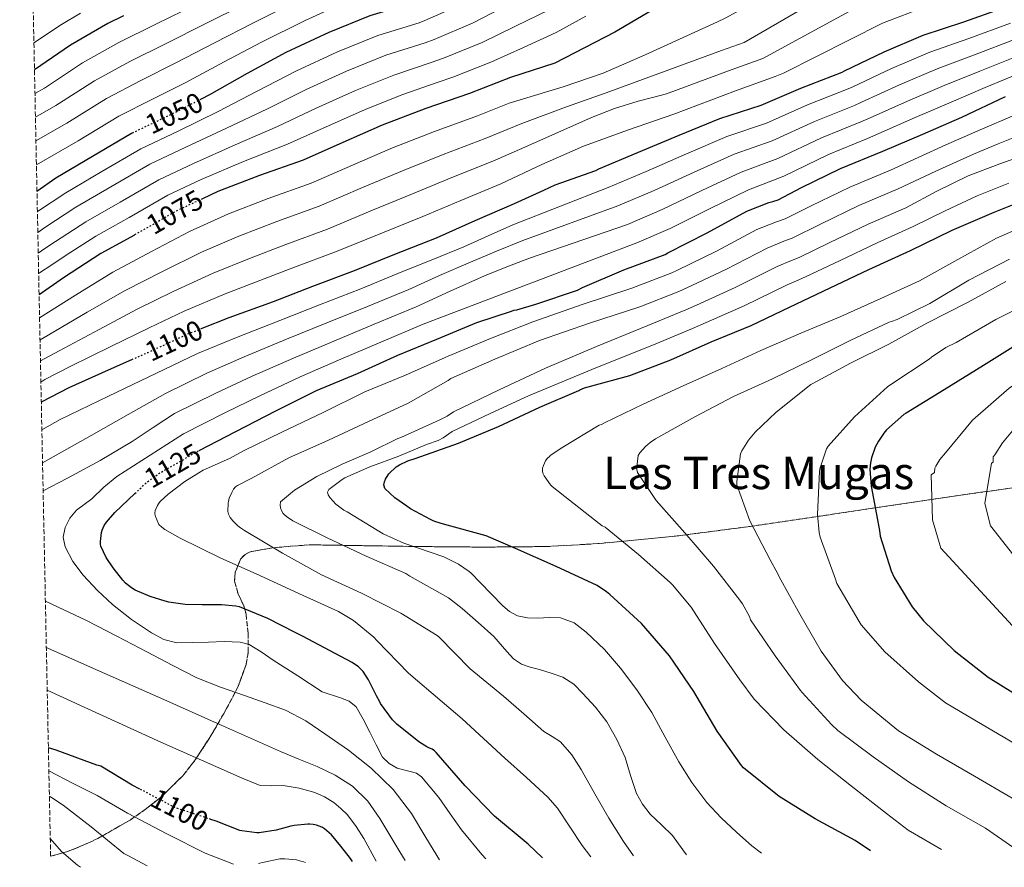
# Model space of a CAD drawing. Units: metres. Extents: x 641181 to 644632, y 4748389 to 4750773.
# Drawn here: x 641217 to 641567, y 4748389 to 4748690 of the extents above; entities that cross this region are included whole.
import ezdxf
from ezdxf.enums import TextEntityAlignment as Align

# ---------------------------------------------------------------- set-up
doc = ezdxf.new("R2010")
doc.units = ezdxf.units.M
doc.header["$MEASUREMENT"] = 0
doc.linetypes.add('DGN Style 3', pattern=[2.435891, 1.739922, -0.695969])
doc.linetypes.add('DGN Style 5', pattern=[1.217945, 0.521977, -0.695969])
for name, color, linetype, lineweight in [('Cota de curva de nivel directora', 7, 'Continuous', 0), ('Curva de nivel directora', 30, 'Continuous', 30), ('Curva de nivel directora no vista', 30, 'DGN Style 5', 30), ('Curva de nivel intermedia', 30, 'Continuous', 0), ('Texto de Área (paraje) menor', 7, 'Continuous', 0), ('Zona arbolada', 92, 'DGN Style 3', 0)]:
    doc.layers.add(name, color=color, linetype=linetype, lineweight=lineweight)
doc.styles.add('Style-Arial', font='arial.ttf')

msp = doc.modelspace()

# ---------------------------------------------------------------- linework, layer by layer
at = {"layer": 'Curva de nivel directora', "color": 30, "linetype": 'Continuous', "lineweight": 30, "flags": 128}
for points, elevation in [([(641608.55, 4748797.62), (641458.44, 4748741.92), (641443.85, 4748738.38), (641442.2, 4748737.57), (641436.04, 4748735.46), (641428.78, 4748731.9), (641427.81, 4748731.12), (641426.75, 4748730.54), (641424.02, 4748729.47), (641409.73, 4748723.87), (641400.02, 4748717.5), (641386.09, 4748710.17), (641372.14, 4748703.19), (641357.94, 4748696.8), (641357.08, 4748696.38), (641341.67, 4748691.75), (641327.05, 4748685.79), (641311.8, 4748678.75), (641298.04, 4748671.28), (641284.67, 4748663.64), (641281.67, 4748662.1)], 1050), ([(641576.32, 4748745.89), (641556.54, 4748740), (641542.18, 4748735.51), (641527.48, 4748730.55), (641513.01, 4748726.3), (641498.64, 4748720.73), (641483.96, 4748715.51), (641470.35, 4748709.16), (641456.1, 4748702.13), (641442.26, 4748693.88), (641428.79, 4748685.93), (641407.39, 4748674.91), (641391.68, 4748669.81), (641377.13, 4748664.19), (641361.54, 4748658.82), (641346.06, 4748652.92), (641332.01, 4748646.7), (641317.92, 4748640.46), (641302.38, 4748634.97), (641287.67, 4748629.33), (641282.13, 4748626.73)], 1075), ([(641567.44, 4748694.72), (641552.77, 4748689.52), (641538.29, 4748684.77), (641524.37, 4748678.89), (641510.33, 4748672.13), (641509.43, 4748671.63), (641494.81, 4748665.96), (641480.63, 4748659.94), (641465.98, 4748655.18), (641451.49, 4748649.26), (641437.01, 4748643.18), (641422.96, 4748637.26), (641421.89, 4748636.7), (641407.45, 4748631.52), (641403.45, 4748629.66), (641392.97, 4748624.92), (641379.01, 4748618.87), (641365.21, 4748612.75), (641350.46, 4748606.96), (641336.11, 4748601.08), (641321.29, 4748595.52), (641307.29, 4748590.06), (641291.55, 4748584.4), (641281.9, 4748580.58)], 1100), ([(641254.03, 4748691.76), (641248.47, 4748688.98), (641235.22, 4748681.28), (641222.43, 4748672.57)], 1025), ([(641281.01, 4748537.22), (641294.04, 4748544), (641308.24, 4748551.33), (641322.74, 4748558.56), (641337.29, 4748564.68), (641351.57, 4748571.12), (641365.45, 4748576.84), (641379.75, 4748582.7), (641392.03, 4748586.77), (641392.9, 4748587.15), (641393.97, 4748587.31), (641400.71, 4748589.24), (641415.52, 4748594.3), (641417.32, 4748595.22), (641431.95, 4748601.5), (641446.61, 4748606.97), (641447.62, 4748607.52), (641461.61, 4748614.62), (641475.69, 4748622.32), (641483.5, 4748625.37), (641484.93, 4748625.7), (641486.77, 4748626.37), (641495.15, 4748630.72), (641509.04, 4748637.53), (641524.03, 4748643.61), (641538.26, 4748649.75), (641552.18, 4748655.79), (641567.67, 4748663.06)], 1125), ([(641257.12, 4748650.04), (641256.98, 4748649.97), (641243.07, 4748641.81), (641230.06, 4748634.01), (641223.32, 4748629.36)], 1050), ([(641519.67, 4748394.93), (641514.15, 4748398.67), (641500.02, 4748406.33), (641487.18, 4748414.23), (641474.54, 4748424.48), (641473.78, 4748425.24), (641465.15, 4748437.52), (641456.86, 4748451.55), (641448.24, 4748464.3), (641438.27, 4748475.72), (641427.01, 4748486.02), (641425.85, 4748487.01), (641422.44, 4748489.24), (641407.9, 4748496.07), (641393.47, 4748502.47), (641383.04, 4748506.87), (641367.87, 4748511.08), (641365.16, 4748511.84), (641364.18, 4748512.27), (641363.28, 4748512.68), (641356.1, 4748516.54), (641354.78, 4748517.48), (641350.56, 4748520.46), (641346.96, 4748523.76), (641346.67, 4748525.03), (641346.88, 4748526.15), (641347.25, 4748527.1), (641348.13, 4748528.64), (641348.38, 4748528.97), (641350.99, 4748531.39), (641352.22, 4748532.18), (641355.18, 4748533.56), (641357.79, 4748534.4), (641373.24, 4748539.83), (641387.45, 4748545.75), (641402.15, 4748552.63), (641415.95, 4748558.58), (641416.36, 4748558.78), (641418, 4748559.52), (641419.33, 4748559.86), (641434.06, 4748563.87), (641448.62, 4748569.5), (641463.04, 4748575.9), (641477.21, 4748581.73), (641490.8, 4748588.18), (641505.32, 4748595.09), (641519.12, 4748601.57), (641533.87, 4748608.36), (641548.64, 4748615.62), (641563.6, 4748621.94), (641577.86, 4748627.61)], 1150), ([(641257.95, 4748613.83), (641245.98, 4748607.28), (641232.74, 4748598.62), (641224.08, 4748592.63)], 1075), ([(641573.12, 4748575.77), (641559.83, 4748567.47), (641545.88, 4748558.78), (641532.34, 4748550.58), (641531.56, 4748550.09), (641525.37, 4748544.57), (641524.4, 4748543.46), (641522.45, 4748540.59), (641521.32, 4748538.39), (641519.99, 4748534.68), (641519.62, 4748532.84), (641519.47, 4748530.6), (641519.84, 4748524.54), (641522.83, 4748508.86), (641523.13, 4748506.86), (641526.95, 4748494.5), (641528.03, 4748492.13), (641534.45, 4748481.74), (641538.47, 4748476.74), (641549.41, 4748466.2), (641561.47, 4748456.7), (641574.62, 4748448.48)], 1175), ([(641256.91, 4748569.45), (641248.59, 4748565.77), (641234.64, 4748559.57), (641224.86, 4748554.38)], 1100), ([(641403.03, 4748392.51), (641397.94, 4748397.38), (641386.02, 4748407.32), (641375.51, 4748418.03), (641365.21, 4748429.88), (641364.63, 4748430.51), (641363.81, 4748431.08), (641362.91, 4748431.5), (641361.87, 4748431.95), (641359.1, 4748433.65), (641351.31, 4748439.93), (641349.76, 4748441.54), (641345.49, 4748447.31), (641345.04, 4748448.15), (641344.06, 4748450.03), (641341.19, 4748455.79), (641339.25, 4748458.65), (641338.14, 4748459.89), (641337.59, 4748460.4), (641335.35, 4748461.91), (641331.35, 4748464.08), (641317.7, 4748471.3), (641315.06, 4748472.56), (641305.44, 4748477.51), (641295.28, 4748481.65), (641294.04, 4748481.92), (641288.92, 4748482.38), (641282.07, 4748482.37), (641276, 4748482.46), (641270.2, 4748483.33), (641268.88, 4748483.66), (641263.52, 4748485.38), (641258.25, 4748487.64), (641256.98, 4748488.41), (641254.84, 4748490.12), (641253.84, 4748491.12), (641250.4, 4748495.5), (641247.96, 4748499.16), (641246.06, 4748503.19), (641245.95, 4748503.94), (641245.93, 4748504.94), (641246.24, 4748508.06), (641246.49, 4748508.96), (641247.24, 4748510.54), (641248.04, 4748511.76), (641251, 4748515.21), (641258.17, 4748522)], 1125), ([(641259.95, 4748416.9), (641257.21, 4748418.34), (641246.04, 4748425.01), (641244.62, 4748425.42), (641230.15, 4748430.79), (641227.39, 4748431.62)], 1100), ([(641335.48, 4748391.11), (641334.82, 4748392.18), (641331.39, 4748396.66), (641328.05, 4748400.66), (641325.58, 4748402.8), (641324.82, 4748403.25), (641324.63, 4748403.35), (641322.71, 4748404.1), (641321.57, 4748404.34), (641320.34, 4748404.39), (641319.56, 4748404.39), (641314.71, 4748403.97), (641313.59, 4748403.72), (641308.35, 4748402.33), (641302.26, 4748401.3), (641301.43, 4748401.31), (641296.19, 4748402.02), (641295.43, 4748402.24), (641286.99, 4748405.53), (641285.17, 4748406.12)], 1100)]:
    msp.add_lwpolyline(points, dxfattribs=dict(at, elevation=elevation))
at = {"layer": 'Curva de nivel directora no vista', "color": 30, "linetype": 'DGN Style 5', "lineweight": 30, "flags": 128}
for points, elevation in [([(641281.67, 4748662.1), (641270.78, 4748656.54), (641257.12, 4748650.04)], 1050), ([(641282.13, 4748626.73), (641273.25, 4748622.56), (641260.15, 4748615.04), (641257.95, 4748613.83)], 1075), ([(641281.9, 4748580.58), (641277.18, 4748578.71), (641262.68, 4748572), (641256.91, 4748569.45)], 1100), ([(641258.17, 4748522), (641262.06, 4748525.69), (641266.68, 4748529.06), (641279.95, 4748536.67), (641281.01, 4748537.22)], 1125), ([(641285.17, 4748406.12), (641272.56, 4748410.26), (641271.35, 4748410.89), (641259.95, 4748416.9)], 1100)]:
    msp.add_lwpolyline(points, dxfattribs=dict(at, elevation=elevation))
at = {"layer": 'Curva de nivel intermedia', "color": 30, "linetype": 'Continuous', "lineweight": 0, "flags": 128}
for points, elevation in [([(641611.01, 4748789.75), (641445.69, 4748730.77), (641438.61, 4748727.94), (641432.27, 4748724.77), (641430.53, 4748723.61), (641424.75, 4748721.41), (641418.97, 4748719.21), (641414.23, 4748716.92), (641409.76, 4748714.08), (641400.73, 4748708.53), (641388.01, 4748702.37), (641375.28, 4748696.22), (641361.24, 4748690.09), (641359.21, 4748689.29), (641344.53, 4748684.73), (641330.22, 4748678.94), (641315.39, 4748672.14), (641301.64, 4748664.98), (641287.7, 4748657.71), (641273.52, 4748650.8), (641260.21, 4748644.48), (641246.33, 4748636.37), (641233.61, 4748628.86)], 1055), ([(641579.13, 4748737.34), (641559.19, 4748731.11), (641544.97, 4748726.55), (641530.48, 4748721.67), (641515.73, 4748717.01), (641468.03, 4748690.96), (641465.28, 4748689.65), (641439.6, 4748677.84), (641424.66, 4748671.34), (641410.45, 4748666.52), (641391.2, 4748660.7), (641379.9, 4748656.16), (641364.65, 4748650.66), (641349.66, 4748644.8), (641335.55, 4748638.69), (641320.8, 4748632.3), (641305.51, 4748626.82), (641291.39, 4748621.41), (641277.51, 4748615.14), (641264.03, 4748607.96), (641250.3, 4748600.67), (641236.97, 4748592.52), (641224.25, 4748584.41)], 1080), ([(641581.94, 4748728.78), (641561.84, 4748722.22), (641547.77, 4748717.59), (641533.47, 4748712.79), (641518.46, 4748707.72), (641474.72, 4748682.27), (641466.64, 4748679.43), (641444.42, 4748671.21)], 1085), ([(641521.19, 4748698.43), (641481.32, 4748676.61), (641469.16, 4748672.24), (641447.08, 4748664.02), (641442.1, 4748662.74), (641437.11, 4748661.46), (641428.67, 4748658.85), (641420.42, 4748655.61), (641404.21, 4748648.4), (641394.82, 4748644.25), (641385.43, 4748640.11), (641370.87, 4748634.33), (641356.86, 4748628.54), (641342.65, 4748622.68), (641326.57, 4748615.98), (641311.75, 4748610.53), (641298.84, 4748605.55), (641286.02, 4748600.31), (641271.78, 4748593.8), (641258.93, 4748587.47), (641245.42, 4748580.31), (641231.2, 4748572.69), (641224.56, 4748569.1)], 1090), ([(641222.61, 4748664.14), (641226.03, 4748666.07), (641239.51, 4748674.99), (641252.39, 4748682.23), (641265.54, 4748688.81), (641280.1, 4748695.94)], 1030), ([(641222.78, 4748655.73), (641230.01, 4748659.84), (641243.8, 4748668.69), (641256.31, 4748675.49), (641269.02, 4748681.85), (641283.37, 4748689.08), (641297.03, 4748695.8)], 1035), ([(641222.95, 4748647.3), (641233.98, 4748653.6), (641248.1, 4748662.39), (641260.23, 4748668.74), (641272.5, 4748674.89), (641286.64, 4748682.22), (641300.08, 4748689.1), (641315.28, 4748696.71)], 1040), ([(641223.13, 4748638.84), (641237.96, 4748647.36), (641252.38, 4748656.09), (641264.15, 4748661.99), (641275.98, 4748667.93), (641289.9, 4748675.35), (641303.12, 4748682.39), (641318.69, 4748690.11), (641334.35, 4748697.17)], 1045), ([(641391.88, 4748696.23), (641378.42, 4748689.25), (641364.53, 4748683.38), (641361.34, 4748682.21), (641347.38, 4748677.72), (641333.39, 4748672.08), (641318.98, 4748665.53), (641305.24, 4748658.68), (641290.73, 4748651.78), (641276.25, 4748645.05), (641263.43, 4748638.98), (641249.59, 4748630.93), (641237.16, 4748623.71), (641226.11, 4748616.48), (641223.62, 4748614.79)], 1060), ([(641223.77, 4748607.35), (641226.13, 4748609.03), (641229.9, 4748611.56), (641240.71, 4748618.57), (641252.85, 4748625.49), (641266.66, 4748633.48), (641278.98, 4748639.31), (641293.76, 4748645.85), (641308.84, 4748652.39), (641322.57, 4748658.92), (641336.55, 4748665.23), (641350.23, 4748670.71), (641363.47, 4748675.12), (641367.82, 4748676.67), (641381.56, 4748682.27), (641393.48, 4748688.07), (641405.4, 4748693.87)], 1065), ([(641539.47, 4748695.02), (641523.92, 4748689.14), (641488.68, 4748671.4), (641485.75, 4748670.23), (641471.69, 4748665.05), (641449.75, 4748656.83), (641433.63, 4748651.27), (641417.65, 4748645.39), (641402.86, 4748638.89), (641388.2, 4748632.08), (641373.98, 4748626.17), (641360.46, 4748620.42), (641346.19, 4748614.67), (641329.45, 4748607.82), (641314.88, 4748602.38), (641302.57, 4748597.63), (641290.28, 4748592.89), (641275.66, 4748586.72), (641263.25, 4748580.86), (641249.64, 4748574.2), (641235.09, 4748567.1), (641226.09, 4748562.46), (641225.05, 4748561.78), (641224.72, 4748561.59)], 1095), ([(641238.8, 4748692.73), (641232.07, 4748688.67), (641222.24, 4748682.15)], 1020), ([(641418.4, 4748691.63), (641407.9, 4748685.81), (641396.3, 4748680.55), (641384.7, 4748675.3), (641371.11, 4748669.96), (641365.6, 4748668.04), (641353.09, 4748663.7), (641339.72, 4748658.37), (641326.16, 4748652.31), (641312.43, 4748646.09), (641296.79, 4748639.92), (641281.71, 4748633.56), (641269.89, 4748627.98), (641256.11, 4748620.05), (641244.26, 4748613.42), (641233.69, 4748606.64), (641228.95, 4748603.49), (641223.92, 4748600.18)], 1070), ([(641569.42, 4748689.14), (641554.67, 4748683.72), (641540.8, 4748678.86), (641527.17, 4748673.07), (641513.4, 4748666.57), (641511.71, 4748665.76), (641497.29, 4748660.1), (641482.67, 4748653.65), (641468.57, 4748648.86), (641454.24, 4748642.73), (641439.86, 4748636.41), (641426.38, 4748630.71), (641392.49, 4748617.51), (641383.78, 4748613.54), (641375.02, 4748609.64), (641364.04, 4748605.14), (641353, 4748600.74), (641338.48, 4748594.77), (641323.8, 4748589.06), (641309.68, 4748583.41), (641294.29, 4748577.47), (641280.43, 4748571.7), (641265.87, 4748564.78), (641248.7, 4748556.53), (641231.53, 4748548.27), (641225.07, 4748544.56)], 1105), ([(641571.4, 4748683.56), (641556.57, 4748677.92), (641543.3, 4748672.94), (641529.97, 4748667.25), (641516.48, 4748661.01), (641513.98, 4748659.9), (641499.78, 4748654.23), (641484.72, 4748647.36), (641471.15, 4748642.54), (641456.98, 4748636.2), (641442.71, 4748629.65), (641429.8, 4748624.16), (641396.01, 4748611.88), (641386.69, 4748608.07), (641377.39, 4748604.2), (641366.45, 4748599.4), (641355.54, 4748594.53), (641340.86, 4748588.45), (641326.32, 4748582.61), (641312.08, 4748576.77), (641297.03, 4748570.55), (641283.67, 4748564.69), (641269.06, 4748557.57), (641255.8, 4748550.1), (641242.54, 4748542.64), (641225.31, 4748532.86)], 1110), ([(641573.38, 4748677.98), (641558.47, 4748672.12), (641545.8, 4748667.02), (641532.77, 4748661.43), (641519.56, 4748655.45), (641516.26, 4748654.03), (641502.27, 4748648.37), (641486.76, 4748641.07), (641473.73, 4748636.22), (641459.73, 4748629.66), (641445.55, 4748622.89), (641433.22, 4748617.62), (641398.38, 4748605.67), (641390.39, 4748602.55), (641382.45, 4748599.34)], 1115), ([(641444.42, 4748671.21), (641425.64, 4748664.38), (641411.2, 4748659.34), (641395.74, 4748653.48), (641382.66, 4748648.14), (641367.75, 4748642.5), (641353.26, 4748636.67), (641339.1, 4748630.68), (641323.68, 4748624.14), (641308.63, 4748618.68), (641295.12, 4748613.48), (641281.76, 4748607.72), (641267.91, 4748600.88), (641254.62, 4748594.07), (641241.19, 4748586.41), (641227.32, 4748578.29), (641224.41, 4748576.64)], 1085), ([(641575.36, 4748672.4), (641560.37, 4748666.32), (641548.3, 4748661.11), (641535.57, 4748655.62), (641522.64, 4748649.89), (641518.53, 4748648.16), (641504.76, 4748642.51), (641488.81, 4748634.78), (641476.31, 4748629.9), (641462.47, 4748623.13), (641448.4, 4748616.13), (641436.64, 4748611.07), (641360.63, 4748582.11), (641345.6, 4748575.81), (641331.35, 4748569.7), (641316.86, 4748563.47), (641302.51, 4748556.71), (641290.16, 4748550.67), (641275.44, 4748543.13), (641263.6, 4748535.59), (641251.76, 4748528.05), (641247.15, 4748524.24), (641242.8, 4748520.11), (641240.12, 4748518.08), (641237.42, 4748516.02), (641235.01, 4748513.19), (641233.32, 4748509.87), (641232.63, 4748506.4), (641233.32, 4748502.96), (641236.13, 4748497.75), (641239.72, 4748492.98), (641244.81, 4748487.53), (641250.22, 4748482.48), (641256.89, 4748477.22), (641264.04, 4748472.5), (641268.38, 4748470.08), (641273, 4748468.91), (641278.64, 4748469), (641284.27, 4748469.17), (641289.9, 4748469.36), (641295.53, 4748469.17), (641298.72, 4748468.27), (641303.08, 4748465.69), (641307.31, 4748462.77), (641316.03, 4748457.13), (641324.71, 4748451.5), (641331.19, 4748449.34), (641334.33, 4748448.21), (641336.75, 4748446.13), (641339.31, 4748441.7), (641341.61, 4748437.17), (641343.87, 4748432.68), (641346.22, 4748428.21), (641348.48, 4748425.98), (641351.34, 4748424.37), (641355.96, 4748423.15), (641358.23, 4748422.56), (641360.04, 4748421.29), (641363.11, 4748417.58), (641366.19, 4748413.87), (641370.2, 4748408.12), (641374.22, 4748402.37), (641381.45, 4748393.71), (641382.95, 4748392.09)], 1120), ([(641570.79, 4748656.42), (641558.6, 4748651.18), (641546.45, 4748645.89), (641536.58, 4748641.43), (641526.74, 4748636.92), (641512.28, 4748630.9), (641498.52, 4748624.22), (641489.27, 4748619.54), (641486.18, 4748618.52), (641479.27, 4748615.76), (641464.9, 4748608.13), (641451.01, 4748601.32), (641449.07, 4748600.39), (641434.78, 4748594.91), (641417.12, 4748589.11), (641399.57, 4748583.04), (641384.51, 4748577.04), (641369.53, 4748570.81), (641368.49, 4748570.27), (641354.39, 4748564.07), (641339.87, 4748558.12), (641325.12, 4748550.74), (641310.4, 4748543.81), (641296.8, 4748537.1), (641291.73, 4748534.41), (641282.4, 4748530.25), (641280.89, 4748529.35), (641275.93, 4748526.21), (641269.91, 4748521.74), (641267.17, 4748519.13), (641266.48, 4748518.27), (641266.13, 4748517.73), (641265.32, 4748515.93), (641265.28, 4748514.92), (641265.4, 4748514.04), (641265.45, 4748513.81), (641266.68, 4748510.93), (641267.66, 4748510.01), (641268.79, 4748509.17), (641274.28, 4748506.05), (641288.48, 4748499.11), (641302.57, 4748492.77), (641316.64, 4748486.34), (641330.55, 4748480.05), (641335.89, 4748476.77), (641343.13, 4748470.91), (641344.18, 4748469.77), (641355.46, 4748458.12), (641367.35, 4748447.96), (641374.46, 4748441.83), (641382.08, 4748434.84), (641389.71, 4748427.84), (641397.35, 4748420.97), (641404.94, 4748414.02), (641408.38, 4748410.08)], 1130), ([(641573.9, 4748649.78), (641565.08, 4748646.25), (641556.3, 4748642.62), (641542.84, 4748636.51), (641529.45, 4748630.24), (641515.53, 4748624.28), (641501.88, 4748617.72), (641491.78, 4748612.71), (641488.86, 4748611.66), (641482.86, 4748609.2), (641468.2, 4748601.63), (641454.41, 4748595.13), (641451.52, 4748593.8), (641437.62, 4748588.31), (641419.71, 4748582.5), (641401.93, 4748576.32), (641386.14, 4748569.73), (641370.47, 4748562.81), (641369.45, 4748562.15), (641355.31, 4748554.12), (641341.15, 4748547.55), (641326.92, 4748540.92), (641312.83, 4748534.69), (641299.43, 4748527.33), (641294.56, 4748524.85), (641293.87, 4748524.29), (641293.2, 4748523.45), (641292.55, 4748522.37), (641291.69, 4748520.35)], 1135), ([(641577.02, 4748643.14), (641565.63, 4748639.18), (641554.38, 4748634.88), (641543.2, 4748629.39), (641532.16, 4748623.55), (641518.78, 4748617.65), (641505.25, 4748611.22), (641494.28, 4748605.88), (641491.55, 4748604.8), (641486.44, 4748602.64), (641471.5, 4748595.14), (641457.8, 4748588.93), (641453.97, 4748587.22), (641440.45, 4748581.72), (641422.24, 4748574.19), (641404.11, 4748566.47), (641387.69, 4748558.84), (641371.35, 4748551.03)], 1140), ([(641568.81, 4748632.25), (641557.58, 4748627.77), (641546.18, 4748622.43), (641534.87, 4748616.87), (641522.03, 4748611.03), (641508.62, 4748604.72), (641496.79, 4748599.05), (641494.23, 4748597.94), (641490.03, 4748596.08), (641474.8, 4748588.64), (641461.19, 4748582.74), (641456.42, 4748580.64), (641443.29, 4748575.12), (641420.6, 4748566.04), (641398.03, 4748556.67), (641384.42, 4748550.41), (641370.88, 4748543.97), (641367.75, 4748541.72), (641366.01, 4748540.83), (641361.84, 4748539.34)], 1145), ([(641233.61, 4748628.86), (641223.47, 4748622.16)], 1055), ([(641578.29, 4748618.72), (641564.48, 4748612.71), (641550.75, 4748605.09), (641537.13, 4748597.59), (641523.36, 4748591.32), (641509.08, 4748584.92), (641494.9, 4748578.92), (641480.72, 4748572.84), (641466.79, 4748566.43), (641453.07, 4748560.22), (641438.88, 4748553.76), (641425.06, 4748547.09), (641424.04, 4748546.55), (641423.16, 4748546.23), (641410.28, 4748538.46), (641405.81, 4748535.42), (641405.61, 4748535.24), (641404.72, 4748534.39), (641404.06, 4748533.54), (641403.37, 4748531.95), (641403.08, 4748530.95)], 1155), ([(641569.12, 4748605.27), (641554.58, 4748597.83), (641540.75, 4748589.53), (641529.17, 4748583.77), (641527.14, 4748583.06), (641526.26, 4748582.88), (641512.62, 4748576.5), (641498.72, 4748569.47), (641484.87, 4748562.72), (641470.92, 4748556.41), (641457.16, 4748549.16), (641443.24, 4748541.38), (641441.3, 4748540.11), (641439.65, 4748538.67), (641437.68, 4748536.39), (641437.09, 4748535.51), (641436.59, 4748531.45), (641436.6, 4748530.5), (641436.85, 4748529.45), (641443.48, 4748519.53), (641453.61, 4748508.01), (641463.82, 4748496.11), (641473.19, 4748484), (641474.17, 4748482.76), (641476.63, 4748478.19), (641477.03, 4748477.08), (641485.78, 4748464.31), (641494.78, 4748451.99), (641495.31, 4748451.25), (641505.79, 4748439.89), (641508.03, 4748437.73), (641520.62, 4748428.31), (641533.13, 4748419.51), (641546.61, 4748410.91), (641560.49, 4748403.03), (641570.61, 4748395.99)], 1160), ([(641382.45, 4748599.34), (641370.23, 4748593.9), (641358.08, 4748588.32), (641343.23, 4748582.13), (641328.84, 4748576.15), (641314.47, 4748570.12), (641299.77, 4748563.63), (641286.91, 4748557.68), (641272.25, 4748550.35), (641264.69, 4748545.37), (641257.13, 4748540.4), (641245.8, 4748533.7), (641234.22, 4748527.41), (641225.51, 4748522.86)], 1115), ([(641567.8, 4748597.28), (641554.41, 4748589.99), (641539.72, 4748582.53), (641526.12, 4748575), (641512.51, 4748568.29), (641499.1, 4748561.11), (641498.39, 4748560.68), (641486.07, 4748550.9), (641478.61, 4748543.81), (641476.24, 4748540.87), (641473.91, 4748537.08), (641473.4, 4748536.07), (641472.15, 4748526.19), (641472.16, 4748525), (641476.74, 4748512.26), (641484.03, 4748498.44), (641486.72, 4748493.45), (641487.15, 4748492.33), (641494.52, 4748479.11), (641502.08, 4748465.95), (641509.73, 4748455.47), (641516.31, 4748448.46), (641528.25, 4748438.7), (641529.62, 4748437.58), (641543.06, 4748429.28), (641556.6, 4748421.45), (641569.96, 4748413.69)], 1165), ([(641578.27, 4748590.89), (641564.24, 4748583.76), (641550.06, 4748575.66), (641546.41, 4748573.85), (641541.32, 4748570.37), (641540.56, 4748569.7), (641526.93, 4748560.74), (641525.67, 4748559.9), (641513.99, 4748549.16), (641504.6, 4748538.79), (641503.98, 4748537.9), (641501.67, 4748530.78), (641501.48, 4748529.82), (641500.8, 4748514.53), (641501.39, 4748508.07), (641501.75, 4748506.39), (641507.19, 4748491.51), (641507.72, 4748490.02), (641515.63, 4748476.46), (641516.36, 4748475.3), (641524.79, 4748465.65), (641536.68, 4748455.07), (641546.37, 4748447.6), (641559.37, 4748439.91), (641572.92, 4748431.97)], 1170), ([(641590.92, 4748573.73), (641577.45, 4748565.18), (641568.91, 4748559.44), (641556.9, 4748548.89), (641555.92, 4748547.99), (641546.29, 4748536.4), (641544.36, 4748534.06), (641542.88, 4748531.73), (641542.51, 4748530.93), (641542.4, 4748529.48), (641541.26, 4748528.63), (641541.75, 4748512.62), (641544.64, 4748502.5), (641582.87, 4748461.19), (641595.54, 4748451.45), (641608.74, 4748441.71), (641620.62, 4748431.59), (641632.7, 4748421.1), (641643.13, 4748411.64), (641645.26, 4748409.85), (641656.6, 4748398.77), (641658.4, 4748398.13), (641658.79, 4748397.82)], 1180), ([(641371.35, 4748551.03), (641369.11, 4748549.47), (641366.6, 4748548.2), (641352.71, 4748541.89), (641351.64, 4748541.49), (641342, 4748536.72), (641331.78, 4748532.42), (641322.79, 4748528), (641314.92, 4748523.14), (641309.96, 4748519.06), (641309.88, 4748518.88), (641309.76, 4748517.89), (641309.9, 4748516.89), (641310.26, 4748515.87), (641310.88, 4748514.85), (641311.06, 4748514.65), (641311.99, 4748513.8), (641314.32, 4748512.25), (641326.46, 4748506.25), (641340.33, 4748499.73), (641354.42, 4748493.52), (641355.88, 4748492.64), (641369.64, 4748484.84), (641370.67, 4748484.06), (641374.47, 4748481.11), (641380.13, 4748476.14), (641385.8, 4748471.17), (641390.37, 4748465.83), (641392.7, 4748463.25), (641395.53, 4748461.32), (641398.71, 4748460.25), (641401.93, 4748459.4), (641406.14, 4748458.09), (641410.31, 4748456.64), (641414.13, 4748454.15), (641417.42, 4748450.82), (641421.93, 4748446), (641425.93, 4748440.77), (641429.46, 4748434.57), (641432.39, 4748428.1), (641434.39, 4748421.72), (641436.49, 4748415.36), (641438.65, 4748411.51), (641441.35, 4748408), (641445.34, 4748404.21), (641449.29, 4748400.45), (641452.91, 4748395.36), (641454.24, 4748393.57)], 1140), ([(641571.28, 4748545.67), (641566.56, 4748539.92), (641563.91, 4748535.72), (641563.28, 4748534.96), (641563.25, 4748533.14), (641562.68, 4748532.71), (641560.36, 4748518.37), (641562.33, 4748510.51), (641591.12, 4748473.91)], 1185), ([(641361.84, 4748539.34), (641352, 4748535.27), (641341.63, 4748531.46), (641332.72, 4748527.52), (641331.87, 4748526.98), (641327.08, 4748523.43), (641326.61, 4748522.5), (641326.86, 4748521.44), (641327.47, 4748520.56), (641329.59, 4748518.17), (641332.37, 4748516.09), (641333.55, 4748515.42), (641346.41, 4748507.64), (641353.79, 4748504.36), (641367.96, 4748499.4), (641373.2, 4748496.8), (641376.99, 4748494.28), (641377.68, 4748493.63), (641380.84, 4748490.34), (641384.89, 4748486.2), (641388.94, 4748482.05), (641391.31, 4748480), (641394.12, 4748478.53), (641397.73, 4748477.83), (641401.35, 4748477.64), (641405.39, 4748477.85), (641409.42, 4748477.83), (641414.28, 4748475.94), (641418.57, 4748472.71), (641425.05, 4748466.56), (641430.79, 4748459.91), (641436.55, 4748452.14), (641441.87, 4748444.1), (641446.68, 4748435.37), (641451.47, 4748426.63), (641456.17, 4748419.21), (641461.45, 4748412.16), (641466.55, 4748406.71), (641472.01, 4748401.6), (641477.43, 4748396.71), (641480.96, 4748394.13)], 1145), ([(641403.08, 4748530.95), (641403.02, 4748529.99), (641403.2, 4748529.2), (641403.63, 4748528.24), (641405.94, 4748525.08), (641406.51, 4748524.48), (641410.96, 4748520.92), (641423.22, 4748511.36), (641424.31, 4748510.51), (641425.3, 4748509.95), (641437.2, 4748500.28), (641448.45, 4748490.32), (641449.27, 4748489.56), (641455.87, 4748481.61), (641464.19, 4748468.62), (641473.22, 4748455.72), (641478.28, 4748448.88), (641488.87, 4748437.91), (641500.89, 4748427.36), (641512.9, 4748417.91), (641525.3, 4748408.21), (641533.01, 4748402.3), (641544.84, 4748395.46)], 1155), ([(641291.69, 4748520.35), (641291.4, 4748519.16), (641291.31, 4748518.68), (641291.13, 4748515.54), (641291.4, 4748514.61), (641292.01, 4748513.49), (641292.91, 4748512.29), (641294.72, 4748510.51), (641295.72, 4748509.77), (641297.07, 4748508.87), (641310.62, 4748500.73), (641324.51, 4748493.04), (641338.72, 4748486.57), (641352.66, 4748479.39), (641365.63, 4748471.55), (641366.35, 4748470.93), (641377.37, 4748459.66), (641389.19, 4748449.98), (641396.36, 4748443.68), (641403.53, 4748437.38), (641406.49, 4748435.6), (641409.42, 4748433.73), (641413.43, 4748429.04), (641416.78, 4748423.88), (641421.65, 4748415.18), (641426.57, 4748406.53), (641431.81, 4748398.26), (641435.44, 4748393.18)], 1135), ([(641226.32, 4748483.65), (641230.61, 4748481.7), (641240.88, 4748476.85), (641251.77, 4748471.24), (641262.64, 4748465.58), (641271.36, 4748460.93), (641280.17, 4748456.43), (641288.58, 4748453.1), (641297.13, 4748450.16), (641304.4, 4748447.55), (641311.66, 4748444.91), (641318.87, 4748441.13), (641325.67, 4748436.53), (641334.08, 4748430.72), (641342.12, 4748424.37), (641349.96, 4748416.79), (641356.46, 4748408.17), (641361.61, 4748399.69), (641366.44, 4748391.75)], 1115), ([(641226.66, 4748467.24), (641227.44, 4748466.86), (641247.41, 4748458.04), (641267.37, 4748449.2), (641288.62, 4748439.73), (641309.87, 4748430.25), (641316.38, 4748427.54), (641322.92, 4748424.88), (641329.39, 4748421.85), (641335.47, 4748417.97), (641340.89, 4748412.63), (641345.19, 4748406.45), (641352.36, 4748394.54), (641354.2, 4748391.49)], 1110), ([(641226.97, 4748452.09), (641240.05, 4748446), (641267.37, 4748433.58), (641281.83, 4748427.17), (641296.3, 4748420.78), (641299.46, 4748419.43), (641302.7, 4748418.22), (641306.76, 4748418.03), (641310.89, 4748418.22), (641316.56, 4748417.27), (641322.15, 4748415.66), (641325.6, 4748414.09), (641328.81, 4748412.08), (641331.4, 4748410.06), (641333.67, 4748407.73), (641336.81, 4748403.61), (641339.56, 4748399.28), (641343.96, 4748391.28)], 1105), ([(641227.56, 4748423.34), (641236.14, 4748418.9), (641244.67, 4748414.62), (641255.51, 4748408.39), (641269.54, 4748400.97), (641269.96, 4748400.72), (641283.08, 4748394.1), (641293.2, 4748390.23)], 1095), ([(641227.74, 4748414.38), (641228.5, 4748413.86), (641232.62, 4748411.19), (641242.55, 4748403.44), (641254.24, 4748394.02), (641255.87, 4748393.13), (641262.47, 4748389.59)], 1090), ([(641408.38, 4748410.08), (641412.71, 4748403.46), (641417.1, 4748396.87), (641420.19, 4748392.87)], 1130), ([(641228.05, 4748399.28), (641232.04, 4748394.75), (641237.74, 4748389.81), (641238.81, 4748389.1)], 1085), ([(641302.07, 4748390.41), (641304.09, 4748390.87), (641309.63, 4748392.06), (641311.45, 4748392.13), (641315.58, 4748391.7), (641317.13, 4748391.33), (641318.22, 4748391.02), (641318.8, 4748390.76)], 1095)]:
    msp.add_lwpolyline(points, dxfattribs=dict(at, elevation=elevation))
at = {"layer": 'Zona arbolada', "color": 92, "linetype": 'DGN Style 3', "lineweight": 0}
for points in [[(641590.93, 4748526.82, 1193.65), (641556.47, 4748522.05, 1186.81), (641536.5, 4748519.14, 1182.27), (641516.63, 4748516.15, 1177.1), (641476.86, 4748510.27, 1166.58), (641449.84, 4748506.75, 1159.93), (641422.68, 4748504.14, 1153.54), (641404.41, 4748503.11, 1149.69), (641382.04, 4748502.91, 1145.83), (641359.61, 4748503.11, 1142.26), (641320.1, 4748503.73, 1135.4), (641306.96, 4748502.65, 1132.84), (641299.45, 4748501.32, 1131.26), (641297.32, 4748500.34, 1130.58), (641295.69, 4748498.61, 1129.66), (641293.83, 4748493.97, 1127.58), (641293.56, 4748490.82, 1126.39), (641294.79, 4748486.44, 1124.95), (641296.84, 4748482.04, 1123.54), (641297.66, 4748479.05, 1122.55), (641298.37, 4748472.34, 1120.21), (641298.41, 4748465.57, 1117.85), (641297.66, 4748461.13, 1116.41), (641294.76, 4748453.17, 1113.97), (641290.75, 4748445.51, 1111.54), (641285.31, 4748436.11, 1108.38), (641279.6, 4748427.26, 1105.22), (641275.18, 4748421.66, 1103.1), (641267.96, 4748414.54, 1100.28), (641262.21, 4748409.95, 1098.28), (641256.45, 4748405.91, 1096.26), (641244.92, 4748399.3, 1092.12), (641237.24, 4748395.85, 1089.27), (641233.88, 4748394.64, 1087.62), (641230.52, 4748393.65, 1085.4), (641228.18, 4748393.04, 1083.68), (641217.18, 4748928.22, 878.38)], [(641228.18, 4748393.04, 1083.68), (641230.52, 4748393.65, 1085.4), (641233.88, 4748394.64, 1087.62), (641237.24, 4748395.85, 1089.27), (641244.92, 4748399.3, 1092.12), (641256.45, 4748405.91, 1096.26), (641262.21, 4748409.95, 1098.28), (641267.96, 4748414.54, 1100.28), (641275.18, 4748421.66, 1103.1), (641279.6, 4748427.26, 1105.22), (641285.31, 4748436.11, 1108.38), (641290.75, 4748445.51, 1111.54), (641294.76, 4748453.17, 1113.97), (641297.66, 4748461.13, 1116.41), (641298.41, 4748465.57, 1117.85), (641298.37, 4748472.34, 1120.21), (641297.66, 4748479.05, 1122.55), (641296.84, 4748482.04, 1123.54), (641294.79, 4748486.44, 1124.95), (641293.56, 4748490.82, 1126.39), (641293.83, 4748493.97, 1127.58), (641295.69, 4748498.61, 1129.66), (641297.32, 4748500.34, 1130.58), (641299.45, 4748501.32, 1131.26), (641306.96, 4748502.65, 1132.84), (641320.1, 4748503.73, 1135.4), (641359.61, 4748503.11, 1142.26), (641382.04, 4748502.91, 1145.83), (641404.41, 4748503.11, 1149.69), (641422.68, 4748504.14, 1153.54), (641449.84, 4748506.75, 1159.93), (641476.86, 4748510.27, 1166.58), (641516.63, 4748516.15, 1177.1), (641536.5, 4748519.14, 1182.27), (641556.47, 4748522.05, 1186.81), (641590.93, 4748526.82, 1193.65)]]:
    msp.add_polyline3d(points, dxfattribs=at)

# ---------------------------------------------------------------- texts
at = {"layer": 'Cota de curva de nivel directora', "color": 7, "linetype": 'Continuous', "lineweight": 0, "style": 'Style-Arial'}
for s, rotation, p in [('1050', 25.4389, (641272.09, 4748657.16, 1050)), ('1075', 29.8653, (641272.29, 4748622.01, 1075)), ('1100', 24.8332, (641272.01, 4748576.32, 1100)), ('1125', 29.8229, (641271.55, 4748531.85, 1125)), ('1100', 332.6811, (641274.04, 4748409.5, 1100))]:
    msp.add_text(s, height=7, rotation=rotation, dxfattribs=at).set_placement(p, align=Align.MIDDLE_CENTER)
at = {"layer": 'Texto de Área (paraje) menor', "color": 7, "linetype": 'Continuous', "lineweight": 0, "style": 'Style-Arial'}
msp.add_text('Las Tres Mugas', height=11.5, dxfattribs=at).set_placement((641479.92, 4748529.27, 1162.49), align=Align.MIDDLE_CENTER)

doc.saveas('drawing.dxf')
